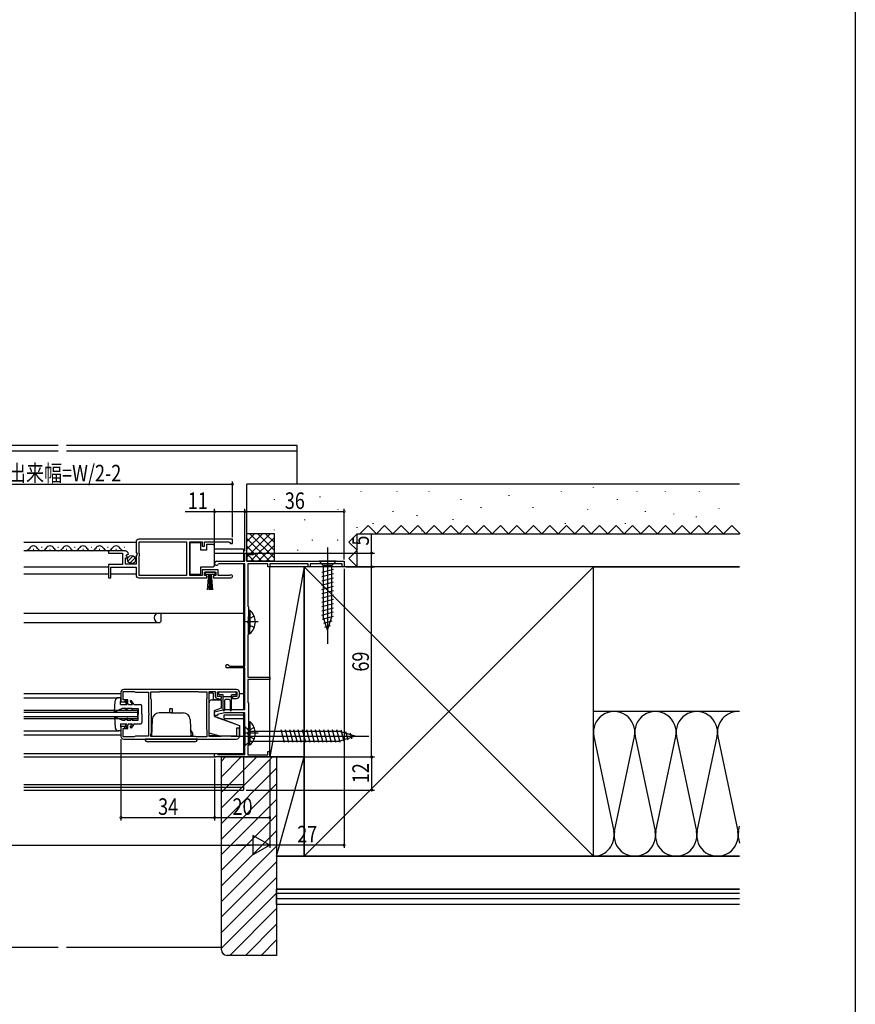
# Model space of a CAD drawing. Extents: x 0 to 990, y 0 to 1604.
# Drawn here: x 687 to 990, y 765 to 1123 of the extents above; entities that cross this region are included whole.
import ezdxf

# ---------------------------------------------------------------- set-up
doc = ezdxf.new("R2010")
doc.units = 0
doc.header["$LTSCALE"] = 5
for name, pattern in [('PHANTOM', [2.5, 1.25, -0.25, 0.25, -0.25, 0.25, -0.25]), ('YCENTER_1', [13, 10, -1, 1, -1]), ('YHIDDEN_1', [4, 3, -1])]:
    doc.linetypes.add(name, pattern=pattern)
for name, color, linetype in [('YKK_11', 7, 'CONTINUOUS'), ('YKK_12', 2, 'CONTINUOUS'), ('YKK_13', 4, 'CONTINUOUS'), ('YKK_D', 6, 'CONTINUOUS'), ('YKK_ZWAK', 7, 'CONTINUOUS'), ('YSS_K', 3, 'CONTINUOUS')]:
    doc.layers.add(name, color=color, linetype=linetype)
doc.styles.add('TEXT-B', font='extslim2.shx', dxfattribs={"width": 0.8, "bigfont": 'extfont2.shx'})

msp = doc.modelspace()

# ---------------------------------------------------------------- linework, layer by layer
at = {"layer": 'YKK_11', "color": 0, "linetype": 'ByBlock', "ltscale": 0.5}
for p, q in [((728.94, 933.22), (728.94, 929.39)), ((763.94, 934.22), (729.94, 934.22)), ((763.94, 934.22), (729.94, 934.22)), ((730.04, 929.12), (730.04, 933.32)), ((730.04, 933.32), (747.25, 933.32)), ((747.25, 933.32), (747.25, 921.12)), ((748.45, 921.12), (748.45, 933.32)), ((748.45, 933.32), (752.94, 933.32)), ((752.94, 933.32), (752.94, 931.72)), ((753.74, 931.72), (753.74, 933.32)), ((753.74, 933.32), (762.64, 933.32)), ((762.64, 933.32), (762.94, 933.02)), ((762.94, 933.02), (763.24, 932.72)), ((763.24, 932.72), (763.94, 932.72)), ((763.94, 932.72), (763.94, 934.22)), ((724.85, 930.02), (718.94, 930.02)), ((718.94, 930.02), (718.94, 929.22)), ((718.94, 929.22), (724.04, 929.22)), ((724.04, 929.22), (724.04, 925.02)), ((728.94, 929.39), (729.4, 928.85)), ((730.24, 928.92), (730.04, 929.12)), ((730.24, 928.32), (730.24, 928.92)), ((752.94, 931.72), (753.74, 931.72)), ((768.45, 926.22), (768.45, 929.22)), ((768.45, 929.22), (771.45, 929.22)), ((771.45, 929.22), (771.45, 928.52)), ((725.14, 925.22), (725.14, 927.42)), ((725.14, 927.42), (725.76, 927.42)), ((725.3, 928.24), (725.57, 928.71)), ((725.87, 927.68), (725.3, 928.24)), ((725.57, 928.71), (725.89, 928.63)), ((725.76, 927.42), (725.87, 927.68)), ((725.89, 928.63), (726.14, 928.84)), ((729.24, 928.52), (728.94, 928.22)), ((728.94, 928.22), (728.94, 925.22)), ((729.4, 928.85), (729.24, 928.52)), ((730.04, 928.12), (730.24, 928.32)), ((730.04, 921.12), (730.04, 928.12)), ((758.15, 926.22), (768.45, 926.22)), ((771.45, 928.52), (769.15, 928.52)), ((769.15, 928.52), (769.15, 926.22)), ((769.15, 926.22), (804.45, 926.22)), ((804.45, 926.22), (804.45, 924.22)), ((724.04, 925.02), (718.94, 925.02)), ((718.94, 925.02), (718.94, 920.22)), ((719.74, 920.22), (719.74, 924.12)), ((719.74, 924.12), (728.94, 924.12)), ((728.94, 925.22), (725.14, 925.22)), ((728.94, 924.12), (728.94, 921.22)), ((758.74, 923.12), (752.94, 923.12)), ((752.94, 923.12), (752.94, 921.12)), ((753.74, 921.02), (753.74, 922.32)), ((753.74, 922.32), (757.94, 922.32)), ((757.94, 922.32), (757.94, 921.02)), ((758.74, 921.12), (758.74, 923.12)), ((759.01, 925.32), (758.75, 925.17)), ((768.45, 925.32), (759.01, 925.32)), ((768.45, 888.22), (768.45, 925.32)), ((776.75, 925.32), (769.55, 925.32)), ((769.55, 925.32), (769.55, 909.92)), ((776.75, 924.22), (776.75, 925.32)), ((777.45, 924.22), (776.75, 924.22)), ((791.45, 925.32), (777.45, 925.32)), ((777.45, 925.32), (777.45, 924.22)), ((791.45, 924.22), (791.45, 925.32)), ((792.15, 924.22), (791.45, 924.22)), ((803.75, 925.32), (792.15, 925.32)), ((792.15, 925.32), (792.15, 924.22)), ((803.75, 924.22), (803.75, 925.32)), ((804.45, 924.22), (803.75, 924.22)), ((718.94, 920.22), (719.74, 920.22)), ((729.94, 920.22), (754.64, 920.22)), ((747.25, 921.12), (730.04, 921.12)), ((752.94, 921.12), (748.45, 921.12)), ((754.64, 921.02), (753.74, 921.02)), ((754.64, 920.22), (754.64, 921.02)), ((757.94, 921.02), (757.04, 921.02)), ((757.04, 921.02), (757.04, 920.22)), ((757.04, 920.22), (763.39, 920.22)), ((762.84, 921.12), (758.74, 921.12)), ((763.04, 921.19), (762.84, 921.12)), ((769.55, 909.92), (769.75, 909.72)), ((769.75, 909.72), (769.75, 899.72)), ((769.75, 899.72), (769.55, 899.52)), ((769.55, 899.52), (769.55, 884.12)), ((768.45, 887.52), (762.05, 887.52)), ((762.58, 888.39), (762.85, 888.22)), ((762.85, 888.22), (768.45, 888.22)), ((768.45, 872.42), (768.45, 887.52)), ((769.55, 884.12), (777.45, 884.12)), ((777.45, 883.32), (769.55, 883.32)), ((769.55, 883.32), (769.55, 875.02)), ((777.45, 884.12), (777.45, 883.32)), ((724.25, 875.92), (724.25, 878.92)), ((724.25, 878.92), (728.3, 878.92)), ((765.45, 879.72), (724.45, 879.72)), ((728.3, 878.92), (728.52, 878.82)), ((737.41, 878.87), (737.58, 878.92)), ((737.58, 878.92), (751.41, 878.92)), ((751.41, 878.92), (751.58, 878.87)), ((755.45, 862.62), (755.45, 878.92)), ((755.45, 878.92), (757.65, 878.92)), ((757.65, 878.92), (757.65, 877.42)), ((723.45, 878.72), (723.45, 875.22)), ((725.95, 875.92), (724.25, 875.92)), ((725.95, 875.22), (725.95, 875.92)), ((728.52, 878.82), (728.75, 878.72)), ((728.75, 878.72), (733.45, 878.72)), ((733.45, 878.72), (733.45, 871.18)), ((734.35, 876.37), (734.35, 878.82)), ((734.35, 878.82), (737.25, 878.82)), ((734.45, 876.14), (734.35, 876.37)), ((734.55, 875.92), (734.45, 876.14)), ((734.55, 863.92), (734.55, 875.92)), ((737.25, 878.82), (737.41, 878.87)), ((751.58, 878.87), (751.75, 878.82)), ((751.75, 878.82), (754.65, 878.82)), ((754.55, 876.14), (754.45, 875.92)), ((754.45, 875.92), (754.45, 865.52)), ((754.65, 876.37), (754.55, 876.14)), ((754.65, 878.82), (754.65, 876.37)), ((758.45, 877.12), (758.45, 878.82)), ((758.45, 878.82), (765.55, 878.82)), ((759.95, 877.12), (758.45, 877.12)), ((758.65, 876.42), (758.73, 876.42)), ((758.73, 876.42), (758.99, 876.27)), ((758.99, 876.27), (759.25, 876.12)), ((759.25, 876.12), (759.35, 876.12)), ((759.35, 876.12), (759.62, 876.3)), ((759.62, 876.3), (759.77, 876.45)), ((759.77, 876.45), (759.95, 876.72)), ((759.95, 876.72), (759.95, 877.12)), ((765.55, 877.12), (763.95, 877.12)), ((763.95, 877.12), (763.95, 876.42)), ((763.95, 876.42), (765.45, 876.42)), ((765.55, 878.82), (765.55, 877.12)), ((766.45, 877.42), (766.45, 878.72)), ((723.45, 875.22), (725.95, 875.22)), ((757.45, 871.62), (760.95, 872.42)), ((760.95, 872.42), (768.45, 872.42)), ((769.55, 875.02), (769.75, 874.82)), ((769.75, 874.82), (769.75, 859.82)), ((733.45, 871.18), (733.57, 870.99)), ((733.57, 870.44), (733.45, 870.26)), ((733.45, 870.26), (733.45, 862.72)), ((733.57, 870.99), (733.57, 870.44)), ((757.45, 870.22), (757.45, 871.62)), ((758.45, 870.22), (757.45, 870.22)), ((761.08, 871.22), (758.45, 870.62)), ((758.45, 870.62), (758.45, 870.22)), ((768.45, 871.22), (761.08, 871.22)), ((768.45, 856.12), (768.45, 871.22)), ((725.95, 866.22), (723.45, 866.22)), ((723.45, 866.22), (723.45, 862.72)), ((724.25, 862.52), (724.25, 865.52)), ((724.25, 865.52), (725.95, 865.52)), ((725.95, 865.52), (725.95, 866.22)), ((754.45, 865.52), (754.55, 865.3)), ((754.55, 865.3), (754.65, 865.07)), ((754.65, 865.07), (754.65, 862.52)), ((766.45, 865.72), (765.45, 865.72)), ((765.45, 865.72), (765.45, 862.82)), ((766.45, 862.72), (766.45, 865.72)), ((728.3, 862.52), (724.25, 862.52)), ((724.45, 861.72), (765.45, 861.72)), ((728.52, 862.62), (728.3, 862.52)), ((728.75, 862.72), (728.52, 862.62)), ((733.45, 862.72), (728.75, 862.72)), ((734.35, 863.47), (734.45, 863.7)), ((734.35, 862.62), (734.35, 863.47)), ((750.55, 862.62), (734.35, 862.62)), ((750.55, 862.62), (734.35, 862.62)), ((734.45, 863.7), (734.55, 863.92)), ((750.71, 862.57), (750.55, 862.62)), ((750.88, 862.52), (750.71, 862.57)), ((754.65, 862.52), (750.88, 862.52)), ((759.65, 862.62), (755.45, 862.62)), ((759.87, 862.72), (759.65, 862.62)), ((760.09, 862.82), (759.87, 862.72)), ((765.45, 862.82), (760.09, 862.82)), ((769.75, 859.82), (769.55, 859.62)), ((769.55, 859.62), (769.55, 856.02)), ((757.45, 855.22), (757.45, 856.52)), ((757.45, 856.52), (758.25, 856.52)), ((777.45, 855.22), (757.45, 855.22)), ((758.25, 856.52), (758.45, 856.32)), ((758.45, 856.32), (758.65, 856.12)), ((758.65, 856.12), (768.45, 856.12)), ((769.55, 856.02), (776.75, 856.02)), ((776.75, 856.02), (776.75, 857.22)), ((776.75, 857.22), (777.45, 857.22)), ((777.45, 857.22), (777.45, 855.22))]:
    msp.add_line(p, q, dxfattribs=at)
for centre, radius, start, end in [((729.94, 933.22), 1, 90, 180), ((724.85, 928.72), 1.3, 5.2159, 90), ((758.15, 925.52), 0.7, 89.9996, 330.004), ((729.94, 921.22), 1, 180, 270), ((763.39, 920.77), 0.55, 270, 130.1194), ((762.05, 888.12), 0.6, 26.3878, 270), ((724.45, 878.72), 1, 90, 180), ((765.45, 878.72), 1, 0, 90), ((758.65, 877.42), 1, 180, 270), ((765.45, 877.42), 1, 270, 360), ((724.45, 862.72), 1, 180, 270), ((765.45, 862.72), 1, 270, 360)]:
    msp.add_arc(centre, radius, start, end, dxfattribs=at)
at = {"layer": 'YKK_12', "linetype": 'Continuous', "ltscale": 1.5}
for p, q in [((728.94, 933.02), (688.2, 933.02)), ((724.85, 930.02), (688.2, 930.02)), ((691.8, 930.52), (691.6, 930.52)), ((694.8, 931.28), (694.6, 931.28)), ((697.8, 930.52), (697.6, 930.52)), ((700.8, 931.28), (700.6, 931.28)), ((703.8, 930.52), (703.6, 930.52)), ((706.8, 931.28), (706.6, 931.28)), ((709.8, 930.52), (709.6, 930.52)), ((712.8, 931.28), (712.6, 931.28)), ((715.8, 930.52), (715.6, 930.52)), ((718.8, 931.28), (718.6, 931.28)), ((721.8, 930.52), (721.6, 930.52)), ((724.8, 931.28), (724.6, 931.28)), ((757.45, 930.72), (767.95, 930.72)), ((757.45, 929.22), (767.95, 929.22)), ((767.95, 930.72), (767.95, 926.22)), ((718.94, 924.12), (688.2, 924.12)), ((767.95, 925.32), (767.95, 888.22)), ((718.94, 921.52), (688.2, 921.52)), ((728.94, 921.52), (719.74, 921.52)), ((688.2, 907.42), (767.95, 907.42)), ((688.2, 904.02), (737.52, 904.02)), ((737.95, 904.32), (737.73, 904.11)), ((737.95, 907.42), (737.95, 904.32)), ((767.95, 887.52), (767.95, 872.42)), ((688.2, 878.22), (723.45, 878.22)), ((688.2, 876.72), (722.55, 876.72)), ((766.45, 878.22), (767.95, 878.22)), ((688.2, 872.22), (729.45, 872.22)), ((729.45, 872.22), (729.45, 869.22)), ((688.2, 871.52), (729.45, 871.52)), ((688.2, 869.92), (729.45, 869.92)), ((688.2, 869.22), (729.45, 869.22)), ((760.95, 870.52), (767.95, 870.52)), ((760.95, 869.22), (760.95, 870.52)), ((760.95, 869.22), (767.95, 869.22)), ((767.95, 871.22), (767.95, 856.12)), ((688.2, 864.72), (722.55, 864.72)), ((688.2, 863.22), (723.45, 863.22)), ((688.2, 856.52), (757.75, 856.52)), ((688.2, 855.22), (757.75, 855.22)), ((758.25, 856.52), (767.95, 856.52)), ((767.95, 855.22), (767.95, 843.22)), ((688.2, 845.22), (767.95, 845.22)), ((688.2, 844.22), (767.95, 844.22)), ((688.2, 843.22), (767.95, 843.22))]:
    msp.add_line(p, q, dxfattribs=at)
for centre, radius, start, end in [((688.7, 931.74), 1.72, 253.0961, 330.8094), ((691.7, 930.06), 1.72, 29.1994, 150.8006), ((694.7, 931.74), 1.72, 209.1906, 330.8094), ((697.7, 930.06), 1.72, 29.1994, 150.8006), ((700.7, 931.74), 1.72, 209.1906, 330.8094), ((703.7, 930.06), 1.72, 29.1994, 150.8006), ((706.7, 931.74), 1.72, 209.1906, 330.8094), ((709.7, 930.06), 1.72, 29.1994, 150.8006), ((712.7, 931.74), 1.72, 209.1906, 330.8094), ((715.7, 930.06), 1.72, 29.1994, 150.8006), ((718.7, 931.74), 1.72, 209.1906, 330.8094), ((721.7, 930.06), 1.72, 29.1994, 150.8006), ((724.7, 931.74), 1.72, 209.1906, 285.1436), ((737.15, 905.72), 1.7, 90, 270), ((737.52, 904.32), 0.3, 270, 315)]:
    msp.add_arc(centre, radius, start, end, dxfattribs=at)
at = {"layer": 'YKK_13', "linetype": 'Continuous', "ltscale": 1.5}
for p, q in [((748.45, 932.97), (748.45, 921.57)), ((752.45, 932.97), (748.45, 932.97)), ((752.45, 930.27), (752.45, 932.97)), ((754.45, 930.27), (752.45, 930.27)), ((756.95, 932.27), (754.45, 932.27)), ((754.45, 932.27), (754.45, 930.27)), ((757.45, 931.27), (757.45, 931.77)), ((757.45, 925.27), (757.45, 931.27)), ((725.96, 926.31), (727.85, 928.21)), ((726.64, 925.58), (728.59, 927.53)), ((795.35, 926.22), (796.9, 924.67)), ((801.55, 926.22), (795.35, 926.22)), ((801.55, 926.22), (800, 924.67)), ((752.45, 924.27), (756.95, 924.27)), ((752.45, 921.57), (752.45, 924.27)), ((757.69, 922.32), (753.99, 922.32)), ((753.99, 922.32), (753.99, 921.52)), ((757.45, 924.77), (757.45, 925.27)), ((757.69, 921.52), (757.69, 922.32)), ((796.35, 922.24), (800.55, 923.37)), ((796.35, 920.69), (800.55, 921.82)), ((800, 924.67), (796.9, 924.67)), ((796.9, 924.67), (796.9, 906.13)), ((800, 906.13), (800, 924.67)), ((748.45, 921.57), (752.45, 921.57)), ((753.99, 921.52), (757.69, 921.52)), ((754.84, 915.82), (755.34, 921.52)), ((755.59, 921.52), (755.34, 915.83)), ((755.84, 921.52), (755.84, 915.82)), ((756.09, 921.52), (756.34, 915.83)), ((756.84, 915.82), (756.34, 921.52)), ((796.35, 919.14), (800.55, 920.26)), ((796.35, 917.58), (800.55, 918.71)), ((796.35, 916.03), (800.55, 917.16)), ((796.35, 914.48), (800.55, 915.6)), ((796.35, 912.93), (800.55, 914.05)), ((796.35, 911.37), (800.55, 912.5)), ((769.75, 908.47), (770.25, 908.47)), ((769.75, 908.47), (769.75, 902.22)), ((770.25, 908.47), (770.25, 902.22)), ((796.35, 909.82), (800.55, 910.94)), ((796.35, 908.27), (800.55, 909.39)), ((796.35, 906.71), (800.55, 907.84)), ((769.75, 899.97), (769.75, 906.22)), ((770.25, 899.97), (770.25, 906.22)), ((796.6, 905.23), (800.55, 906.29)), ((798.45, 901.22), (796.9, 906.13)), ((797.06, 903.8), (800.09, 904.61)), ((798.45, 901.22), (800, 906.13)), ((797.51, 902.37), (799.56, 902.92)), ((769.75, 899.97), (770.25, 899.97)), ((721.05, 871.62), (721.35, 875.61)), ((723.45, 876.72), (722.55, 876.72)), ((723.25, 874.22), (723.45, 876.72)), ((725.17, 875.87), (724.75, 875.59)), ((724.75, 875.59), (725.64, 874.22)), ((726.25, 874.22), (725.17, 875.87)), ((727.15, 875.72), (726.75, 875.43)), ((726.75, 875.43), (727.63, 874.22)), ((728.25, 874.22), (727.15, 875.72)), ((756.95, 878.42), (755.45, 878.42)), ((756.45, 875.92), (759.95, 875.92)), ((756.95, 878.42), (756.95, 875.92)), ((759.95, 875.92), (756.95, 875.92)), ((758.85, 878.42), (758.85, 878.12)), ((759.25, 878.82), (764.85, 878.82)), ((760.55, 877.72), (759.25, 877.72)), ((759.95, 872.97), (759.95, 875.92)), ((759.95, 873.03), (759.95, 875.92)), ((760.55, 872.27), (760.55, 877.72)), ((763.55, 877.02), (760.55, 877.02)), ((761.05, 875.72), (761.05, 872.27)), ((762.75, 876.02), (761.35, 876.02)), ((763.05, 875.72), (763.05, 872.27)), ((763.55, 872.27), (763.55, 877.72)), ((764.85, 877.72), (763.55, 877.72)), ((765.25, 878.42), (765.25, 878.12)), ((721.05, 871.62), (724.05, 872.92)), ((723.25, 874.22), (725.64, 874.22)), ((724.05, 872.92), (724.85, 872.9)), ((725.85, 872.12), (724.85, 872.9)), ((725.55, 872.89), (727.05, 872.87)), ((725.85, 872.12), (725.55, 872.89)), ((726.25, 874.22), (727.63, 874.22)), ((727.75, 872.42), (727.05, 872.87)), ((727.55, 872.86), (729.65, 872.82)), ((727.75, 872.42), (727.55, 872.86)), ((728.25, 874.22), (730.55, 874.22)), ((729.65, 872.82), (729.65, 870.72)), ((731.05, 870.72), (731.05, 873.72)), ((741.2, 871.22), (741.2, 872.72)), ((742.2, 872.72), (741.2, 872.72)), ((742.2, 871.22), (742.2, 872.72)), ((755.45, 863.89), (755.45, 874.92)), ((757.45, 872.12), (759.95, 873.03)), ((757.45, 870.02), (757.45, 872.12)), ((757.45, 869.92), (757.45, 872.12)), ((759.95, 872.97), (759.78, 872.97)), ((721.05, 869.82), (721.35, 865.83)), ((721.05, 869.82), (724.05, 868.52)), ((724.05, 868.52), (724.85, 868.53)), ((725.85, 869.32), (724.85, 868.53)), ((725.85, 869.32), (725.55, 868.55)), ((725.55, 868.55), (727.05, 868.57)), ((727.75, 869.02), (727.05, 868.57)), ((727.75, 869.02), (727.55, 868.58)), ((727.55, 868.58), (729.65, 868.62)), ((729.65, 868.62), (729.65, 870.72)), ((731.05, 870.72), (731.05, 867.72)), ((734.81, 868.81), (734.6, 862.62)), ((741.7, 871.22), (737.31, 871.22)), ((741.7, 871.22), (746.08, 871.22)), ((748.58, 868.81), (748.79, 862.62)), ((757.45, 870.02), (764.95, 867.29)), ((757.45, 869.92), (766.45, 866.64)), ((723.45, 864.72), (722.55, 864.72)), ((723.25, 867.22), (723.45, 864.72)), ((723.25, 867.22), (725.64, 867.22)), ((724.75, 865.84), (725.64, 867.22)), ((725.17, 865.57), (724.75, 865.84)), ((726.25, 867.22), (725.17, 865.57)), ((726.25, 867.22), (727.63, 867.22)), ((726.75, 866.01), (727.63, 867.22)), ((727.15, 865.72), (726.75, 866.01)), ((728.25, 867.22), (727.15, 865.72)), ((728.25, 867.22), (730.55, 867.22)), ((734.55, 864.97), (734.69, 865.22)), ((749.4, 864.02), (748.75, 865.14)), ((764.95, 867.19), (764.95, 867.29)), ((766.45, 866.64), (766.45, 862.82)), ((768.45, 866.22), (770.2, 864.47)), ((768.45, 866.22), (768.45, 859.22)), ((769.75, 868.07), (769.75, 861.82)), ((769.75, 868.07), (770.25, 868.07)), ((769.75, 859.57), (769.75, 865.82)), ((770.25, 868.07), (770.25, 861.82)), ((770.25, 859.57), (770.25, 865.82)), ((782.82, 860.42), (781.58, 865.02)), ((784.37, 860.42), (783.14, 865.02)), ((785.92, 860.42), (784.69, 865.02)), ((787.48, 860.42), (786.24, 865.02)), ((789.03, 860.42), (787.8, 865.02)), ((790.58, 860.42), (789.35, 865.02)), ((792.13, 860.42), (790.9, 865.02)), ((793.69, 860.42), (792.45, 865.02)), ((795.24, 860.42), (794.01, 865.02)), ((796.79, 860.42), (795.56, 865.02)), ((798.35, 860.42), (797.11, 865.02)), ((799.9, 860.42), (798.67, 865.02)), ((801.45, 860.42), (800.22, 865.02)), ((803, 860.43), (801.77, 865.02)), ((804.43, 860.88), (803.36, 864.9)), ((751.2, 861.72), (732.2, 861.72)), ((734.61, 863.02), (734.35, 863.02)), ((748.81, 863.02), (749.4, 863.02)), ((749.4, 864.02), (749.4, 863.02)), ((759.45, 862.82), (755.45, 863.89)), ((755.45, 863.02), (758.7, 863.02)), ((765.15, 862.82), (759.45, 862.82)), ((802.9, 864.47), (770.2, 864.47)), ((770.2, 864.47), (770.2, 860.97)), ((808.45, 862.72), (802.9, 864.47)), ((808.45, 862.72), (802.9, 860.97)), ((805.87, 861.33), (805.05, 864.37)), ((807.3, 861.78), (806.75, 863.83)), ((750.2, 860.72), (733.2, 860.72)), ((768.45, 859.22), (770.2, 860.97)), ((769.75, 859.57), (770.25, 859.57)), ((770.2, 860.97), (802.9, 860.97))]:
    msp.add_line(p, q, dxfattribs=at)
at = {"layer": 'YKK_13', "linetype": 'YCENTER_1', "ltscale": 1.5}
for p, q in [((798.45, 931.22), (798.45, 896.22)), ((773.29, 904.22), (767.85, 904.22)), ((763.45, 862.72), (813.45, 862.72)), ((773.29, 863.82), (767.85, 863.82))]:
    msp.add_line(p, q, dxfattribs=at)
at = {"layer": 'YKK_13', "linetype": 'YHIDDEN_1', "ltscale": 1.5}
for p, q in [((769.93, 905.36), (769.33, 904.22)), ((769.93, 903.07), (769.33, 904.22)), ((771.84, 906.29), (769.93, 905.36)), ((771.84, 902.14), (769.93, 903.07)), ((769.93, 864.96), (769.33, 863.82)), ((771.84, 865.89), (769.93, 864.96)), ((769.93, 862.67), (769.33, 863.82)), ((771.84, 861.74), (769.93, 862.67))]:
    msp.add_line(p, q, dxfattribs=at)
at = {"layer": 'YKK_13', "ltscale": 1.5}
msp.add_line((741.7, 861.72), (741.7, 861.72), dxfattribs=at)
at = {"layer": 'YKK_13', "linetype": 'Continuous', "ltscale": 1.5}
msp.add_circle((727.29, 926.87), 1.45, dxfattribs=at)
for centre, radius, start, end in [((756.95, 931.77), 0.5, 0, 90), ((756.95, 924.77), 0.5, 270, 360), ((766.71, 904.22), 5.53, 309.7941, 50.2059), ((722.55, 875.52), 1.2, 90, 175.6519), ((756.45, 874.92), 1, 90, 180.0009), ((759.25, 878.42), 0.4, 90, 180), ((759.25, 878.12), 0.4, 180, 270), ((761.35, 875.72), 0.3, 90, 180), ((762.75, 875.72), 0.3, 0, 90), ((764.85, 878.42), 0.4, 0, 90), ((764.85, 878.12), 0.4, 270, 0), ((730.55, 873.72), 0.5, 0, 90), ((760.8, 872.27), 0.25, 180, 0), ((763.3, 872.27), 0.25, 180, 0), ((737.31, 868.72), 2.5, 90, 178), ((746.08, 868.72), 2.5, 2, 90), ((722.55, 865.92), 1.2, 184.3481, 270), ((730.55, 867.72), 0.5, 270, 0), ((766.71, 863.82), 5.53, 309.7941, 50.2059), ((733.2, 861.72), 1, 180, 270), ((750.2, 861.72), 1, 270, 0)]:
    msp.add_arc(centre, radius, start, end, dxfattribs=at)
at = {"layer": 'YKK_D'}
for p, q in [((625.94, 954.22), (763.94, 954.22)), ((763.94, 934.92), (763.94, 955.22)), ((757.45, 944.22), (746.71, 944.22)), ((757.45, 926.52), (757.45, 945.22)), ((768.45, 944.22), (757.45, 944.22)), ((768.45, 929.92), (768.45, 945.22)), ((768.45, 929.92), (768.45, 945.22)), ((804.45, 944.22), (768.45, 944.22)), ((804.45, 926.92), (804.45, 945.22)), ((814.45, 929.22), (814.45, 936.12)), ((772.1, 929.22), (815.45, 929.22)), ((814.45, 924.22), (814.45, 929.22)), ((804.45, 923.52), (804.45, 822.22)), ((805.15, 924.22), (815.45, 924.22)), ((805.15, 924.22), (815.45, 924.22)), ((814.45, 855.22), (814.45, 924.22)), ((723.45, 861.72), (723.45, 832.22)), ((757.45, 854.52), (757.45, 832.22)), ((757.45, 854.52), (757.45, 832.22)), ((777.45, 854.52), (777.45, 832.22)), ((777.45, 854.52), (777.45, 822.22)), ((777.45, 854.42), (777.45, 822.22)), ((778.15, 855.22), (815.45, 855.22)), ((778.15, 855.22), (815.45, 855.22)), ((814.45, 855.22), (814.45, 843.22)), ((768.95, 843.22), (815.45, 843.22)), ((723.45, 833.22), (757.45, 833.22)), ((757.45, 833.22), (777.45, 833.22)), ((777.45, 823.22), (771.38, 826.72)), ((771.38, 826.72), (771.38, 819.72)), ((504.45, 823.22), (770.45, 823.22)), ((777.45, 823.22), (765.32, 823.22)), ((777.45, 823.22), (771.38, 819.72)), ((804.45, 823.22), (777.45, 823.22))]:
    msp.add_line(p, q, dxfattribs=at)
at = {"layer": 'YKK_D', "linetype": 'ByBlock', "const_width": 0.85}
for points in [[(763.84, 954.22, 1), (764.05, 954.22, 1)], [(757.55, 944.22, 1), (757.34, 944.22, 1)], [(768.34, 944.22, 1), (768.55, 944.22, 1)], [(768.55, 944.22, 1), (768.34, 944.22, 1)], [(804.34, 944.22, 1), (804.55, 944.22, 1)], [(814.45, 929.11, 1), (814.45, 929.33, 1)], [(814.45, 924.11, 1), (814.45, 924.33, 1)], [(814.45, 924.33, 1), (814.45, 924.11, 1)], [(814.45, 855.11, 1), (814.45, 855.33, 1)], [(814.45, 855.33, 1), (814.45, 855.11, 1)], [(814.45, 843.33, 1), (814.45, 843.11, 1)], [(723.55, 833.22, 1), (723.34, 833.22, 1)], [(757.34, 833.22, 1), (757.55, 833.22, 1)], [(777.34, 833.22, 1), (777.55, 833.22, 1)], [(804.34, 823.22, 1), (804.55, 823.22, 1)]]:
    msp.add_lwpolyline(points, format="xyb", close=True, dxfattribs=at)
at = {"layer": 'YKK_ZWAK'}
msp.add_line((990, 1560), (990, 0), dxfattribs=at)
at = {"layer": 'YSS_K'}
for p, q in [((700.69, 968.23), (584.93, 968.23)), ((787.45, 968.23), (703.69, 968.23)), ((787.45, 954.22), (787.45, 968.23)), ((700.69, 966.23), (584.93, 966.23)), ((787.45, 966.23), (703.69, 966.23)), ((948, 954.22), (769.15, 954.22)), ((769.15, 936.22), (769.15, 954.22)), ((810.48, 951.69), (810.48, 951.49)), ((823.57, 951.69), (823.57, 951.49)), ((835.2, 951.69), (835.2, 951.49)), ((883.18, 951.69), (883.18, 951.49)), ((894.81, 953.14), (894.81, 952.94)), ((910.7, 951.71), (910.7, 951.51)), ((920.98, 951.69), (920.98, 951.49)), ((933.29, 951.71), (933.29, 951.51)), ((779.02, 948.77), (779.02, 948.57)), ((787.34, 946.92), (787.34, 946.72)), ((795.67, 949.7), (795.67, 949.5)), ((846.83, 948.78), (846.83, 948.58)), ((864.28, 950.23), (864.28, 950.03)), ((903.54, 948.78), (903.54, 948.58)), ((802.15, 945.07), (802.15, 944.87)), ((822.12, 944.42), (822.12, 944.22)), ((854.1, 945.87), (854.1, 945.67)), ((873, 945.87), (873, 945.67)), ((892.81, 945.17), (892.81, 944.97)), ((913.71, 944.42), (913.71, 944.22)), ((924.05, 943.49), (924.05, 943.29)), ((940.48, 945.55), (940.48, 945.35)), ((790.12, 941.37), (790.12, 941.17)), ((814.85, 940.06), (814.85, 939.86)), ((830.84, 942.97), (830.84, 942.77)), ((843.93, 941.51), (843.93, 941.31)), ((884.64, 940.06), (884.64, 939.86)), ((906.45, 940.06), (906.45, 939.86)), ((932.26, 942.47), (932.26, 942.27)), ((779.15, 936.22), (769.15, 936.22)), ((777.63, 936.22), (769.15, 927.74)), ((769.15, 926.22), (769.15, 936.22)), ((771.98, 936.22), (769.15, 933.39)), ((774.81, 936.22), (769.15, 930.57)), ((770.29, 936.22), (779.15, 927.36)), ((773.12, 936.22), (779.15, 930.19)), ((775.95, 936.22), (779.15, 933.02)), ((778.78, 936.22), (779.15, 935.85)), ((779.02, 937.67), (779.02, 937.47)), ((779.15, 926.22), (779.15, 936.22)), ((809.03, 938.6), (809.03, 938.4)), ((809.15, 936.22), (948, 936.22)), ((809.15, 924.22), (809.15, 936.22)), ((832.65, 937.33), (832.65, 937.13)), ((769.15, 934.54), (777.46, 926.22)), ((779.15, 934.91), (770.46, 926.22)), ((792.9, 933.97), (792.9, 933.77)), ((802, 933.97), (802, 933.77)), ((769.15, 931.71), (774.63, 926.22)), ((779.15, 932.08), (773.29, 926.22)), ((779.15, 929.25), (776.12, 926.22)), ((787.57, 930.34), (787.57, 930.14)), ((769.15, 928.88), (771.81, 926.22)), ((779.15, 926.22), (769.15, 926.22)), ((779.15, 926.42), (778.95, 926.22)), ((777.45, 855.22), (777.45, 924.22)), ((789.95, 924.22), (777.45, 855.22)), ((789.95, 924.22), (777.45, 924.22)), ((894.96, 924.22), (789.95, 924.22)), ((789.95, 819.22), (894.96, 924.22)), ((789.95, 924.22), (894.96, 819.22)), ((789.95, 924.22), (789.95, 819.22)), ((789.95, 855.22), (789.95, 924.22)), ((948, 924.22), (804.15, 924.22)), ((894.96, 819.22), (894.96, 924.22)), ((894.96, 924.22), (948, 924.22)), ((948, 871.72), (894.96, 871.72)), ((895.12, 862.69), (902.3, 828.25)), ((902.62, 828.25), (909.8, 862.69)), ((910.12, 862.69), (917.3, 828.25)), ((917.62, 828.25), (924.8, 862.69)), ((925.12, 862.69), (932.3, 828.25)), ((932.62, 828.25), (939.8, 862.69)), ((940.12, 862.69), (947.3, 828.25)), ((759.95, 836.76), (778.41, 855.22)), ((759.95, 842.41), (772.75, 855.22)), ((759.95, 848.07), (767.1, 855.22)), ((759.95, 855.22), (779.95, 855.22)), ((759.95, 785.21), (759.95, 855.22)), ((759.95, 853.73), (761.44, 855.22)), ((789.95, 855.22), (777.45, 855.22)), ((779.95, 855.22), (779.95, 783.21)), ((789.95, 855.22), (779.95, 855.22)), ((779.95, 819.22), (789.95, 855.22)), ((779.95, 855.22), (779.95, 819.22)), ((789.95, 819.22), (789.95, 855.22)), ((759.95, 831.1), (779.95, 851.1)), ((759.95, 825.44), (779.95, 845.44)), ((759.95, 819.78), (779.95, 839.79)), ((759.95, 814.13), (779.95, 834.13)), ((947.62, 828.25), (948, 830.07)), ((759.95, 808.47), (779.95, 828.47)), ((759.95, 802.81), (779.95, 822.81)), ((948, 819.22), (779.95, 819.22)), ((779.95, 819.22), (779.95, 807.22)), ((779.95, 819.22), (789.95, 819.22)), ((789.95, 819.22), (894.96, 819.22)), ((894.96, 819.22), (948, 819.22)), ((759.95, 797.16), (779.95, 817.16)), ((759.95, 791.5), (779.95, 811.5)), ((759.95, 785.84), (779.95, 805.84)), ((948, 807.22), (779.95, 807.22)), ((779.95, 807.22), (948, 807.22)), ((779.95, 801.71), (779.95, 807.22)), ((948, 805.71), (779.95, 805.71)), ((948, 803.71), (779.95, 803.71)), ((948, 801.71), (779.95, 801.71)), ((762.98, 783.21), (779.95, 800.19)), ((768.64, 783.21), (779.95, 794.53)), ((584.93, 786.21), (700.69, 786.21)), ((703.69, 786.21), (759.95, 786.21)), ((774.29, 783.21), (779.95, 788.87)), ((779.95, 783.21), (761.95, 783.21))]:
    msp.add_line(p, q, dxfattribs=at)
at = {"layer": 'YSS_K', "linetype": 'PHANTOM'}
for p, q in [((806.15, 933.22), (809.15, 936.22)), ((810.15, 936.22), (813.15, 939.22)), ((813.15, 939.22), (816.15, 936.22)), ((816.15, 936.22), (819.15, 939.22)), ((819.15, 939.22), (822.15, 936.22)), ((822.15, 936.22), (825.15, 939.22)), ((825.15, 939.22), (828.15, 936.22)), ((828.15, 936.22), (831.15, 939.22)), ((831.15, 939.22), (834.15, 936.22)), ((834.15, 936.22), (837.15, 939.22)), ((837.15, 939.22), (840.15, 936.22)), ((840.15, 936.22), (843.15, 939.22)), ((843.15, 939.22), (846.16, 936.22)), ((846.16, 936.22), (849.16, 939.22)), ((849.16, 939.22), (852.16, 936.22)), ((852.16, 936.22), (855.16, 939.22)), ((855.16, 939.22), (858.16, 936.22)), ((858.16, 936.22), (861.16, 939.22)), ((861.16, 939.22), (864.16, 936.22)), ((864.16, 936.22), (867.16, 939.22)), ((867.16, 939.22), (870.16, 936.22)), ((870.16, 936.22), (873.16, 939.22)), ((873.16, 939.22), (876.16, 936.22)), ((876.16, 936.22), (879.16, 939.22)), ((879.16, 939.22), (882.16, 936.22)), ((882.16, 936.22), (885.16, 939.22)), ((885.16, 939.22), (888.16, 936.22)), ((888.16, 936.22), (891.16, 939.22)), ((891.16, 939.22), (894.16, 936.22)), ((894.16, 936.22), (897.16, 939.22)), ((897.16, 939.22), (900.16, 936.22)), ((900.16, 936.22), (903.16, 939.22)), ((903.16, 939.22), (906.16, 936.22)), ((906.16, 936.22), (909.16, 939.22)), ((909.16, 939.22), (912.16, 936.22)), ((912.16, 936.22), (915.16, 939.22)), ((915.16, 939.22), (918.16, 936.22)), ((918.16, 936.22), (921.16, 939.22)), ((921.16, 939.22), (924.16, 936.22)), ((924.16, 936.22), (927.16, 939.22)), ((927.16, 939.22), (930.16, 936.22)), ((930.16, 936.22), (933.16, 939.22)), ((933.16, 939.22), (936.16, 936.22)), ((936.16, 936.22), (939.16, 939.22)), ((939.16, 939.22), (942.16, 936.22)), ((942.16, 936.22), (945.16, 939.22)), ((945.16, 939.22), (948.16, 936.22)), ((809.15, 930.22), (806.15, 933.22)), ((806.15, 927.22), (809.15, 930.22)), ((809.15, 924.22), (806.15, 927.22))]:
    msp.add_line(p, q, dxfattribs=at)
at = {"layer": 'YSS_K'}
for centre, radius, start, end in [((902.46, 864.22), 7.5, 348.2165, 191.7835), ((917.46, 864.22), 7.5, 348.2165, 191.7835), ((932.46, 864.22), 7.5, 348.2165, 191.7835), ((947.46, 864.22), 7.5, 85.8818, 191.7835), ((894.96, 826.72), 7.5, 270, 11.7835), ((909.96, 826.72), 7.5, 168.2165, 11.7835), ((924.96, 826.72), 7.5, 168.2165, 11.7835), ((939.96, 826.72), 7.5, 168.2165, 11.7835), ((954.96, 826.72), 7.5, 168.2165, 201.8463), ((761.95, 785.21), 2, 180, 270)]:
    msp.add_arc(centre, radius, start, end, dxfattribs=at)

# ---------------------------------------------------------------- texts
at = {"layer": 'YKK_D', "style": 'TEXT-B', "width": 0.8}
for s, p in [('網戸出来幅=W/2-2', (669.34, 955.22)), ('11', (747.71, 945.22)), ('36', (782.93, 945.22)), ('34', (736.93, 834.22)), ('20', (763.93, 834.22)), ('27', (787.43, 824.22))]:
    msp.add_text(s, height=6, dxfattribs=at).set_placement(p)
for s, p in [('5', (813.45, 931.92)), ('69', (813.45, 886.2)), ('12', (813.45, 845.7))]:
    msp.add_text(s, height=6, rotation=90, dxfattribs=at).set_placement(p)

doc.saveas('drawing.dxf')
